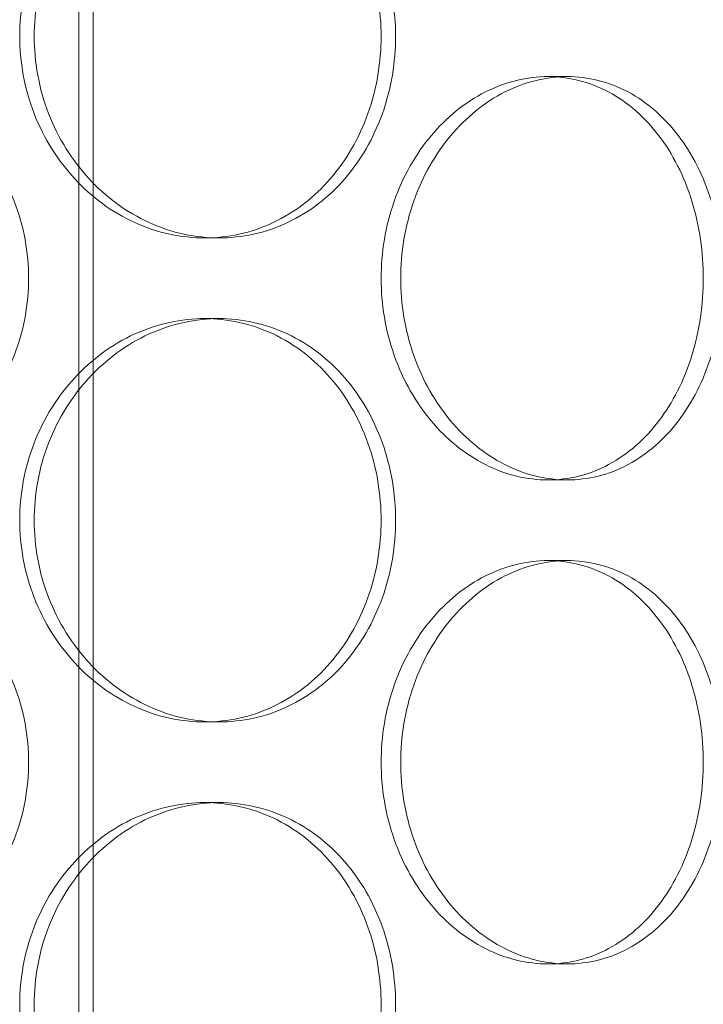
# Model space of a CAD drawing. Units: millimetres. Extents: x 48160 to 94576, y 199620 to 219357.
# Drawn here: x 56682 to 56767, y 215097 to 215219 of the extents above; entities that cross this region are included whole.
import ezdxf

# ---------------------------------------------------------------- set-up
doc = ezdxf.new("R2010")
doc.units = ezdxf.units.MM
doc.linetypes.add('DASHED', pattern=[0])
doc.layers.add('Skrytá (ISO)', color=1, linetype='DASHED', lineweight=18)

# ---------------------------------------------------------------- blocks, each defined once
blk = doc.blocks.new('ACO Oleopator G FST NS50_5000')
at = {"layer": 'Skrytá (ISO)', "ltscale": 12.995648}
blk.add_line((319758.56, 171113.07), (319758.56, 172403.07), dxfattribs=at)
at = {"layer": 'Skrytá (ISO)', "ltscale": 12.9755}
blk.add_line((319756.76, 171113.07), (319756.76, 172401.07), dxfattribs=at)
at = {"layer": 'Skrytá (ISO)', "ltscale": 0.253737}
for p, q in [((319817.28, 172099.07), (319814.87, 172099.07)), ((319772.35, 172079.07), (319774.14, 172079.07)), ((319772.35, 172069.07), (319774.14, 172069.07)), ((319817.28, 172049.07), (319814.87, 172049.07)), ((319817.28, 172039.07), (319814.87, 172039.07)), ((319772.35, 172019.07), (319774.14, 172019.07)), ((319772.35, 172009.07), (319774.14, 172009.07)), ((319817.28, 171989.07), (319814.87, 171989.07))]:
    blk.add_line(p, q, dxfattribs=at)
at = {"layer": 'Skrytá (ISO)', "ltscale": 12.666162}
for points in [[(319794.22, 172104.07), (319794.22, 172105.64), (319794.09, 172107.26), (319793.55, 172110.49), (319793.14, 172112.1), (319792.04, 172115.17), (319791.36, 172116.65), (319789.78, 172119.38), (319788.88, 172120.63), (319786.96, 172122.85), (319785.87, 172123.89), (319783.49, 172125.73), (319782.2, 172126.52), (319779.49, 172127.8), (319778.07, 172128.28), (319775.21, 172128.92), (319773.76, 172129.07), (319770.95, 172129.07), (319769.49, 172128.92), (319766.57, 172128.28), (319765.11, 172127.8), (319762.31, 172126.52), (319760.96, 172125.73), (319758.45, 172123.89), (319757.3, 172122.85), (319755.25, 172120.63), (319754.28, 172119.38), (319752.58, 172116.65), (319751.83, 172115.17), (319750.64, 172112.1), (319750.19, 172110.49), (319749.6, 172107.26), (319749.46, 172105.64), (319749.46, 172102.5), (319749.6, 172100.87), (319750.19, 172097.64), (319750.64, 172096.04), (319751.83, 172092.96), (319752.58, 172091.48), (319754.28, 172088.75), (319755.25, 172087.5), (319757.3, 172085.28), (319758.45, 172084.24), (319760.96, 172082.4), (319762.31, 172081.61), (319765.11, 172080.33), (319766.57, 172079.85), (319769.49, 172079.22), (319770.95, 172079.07), (319773.76, 172079.07), (319775.21, 172079.22), (319778.07, 172079.85), (319779.49, 172080.33), (319782.2, 172081.61), (319783.49, 172082.4), (319785.87, 172084.24), (319786.96, 172085.28), (319788.88, 172087.5), (319789.78, 172088.75), (319791.36, 172091.48), (319792.04, 172092.96), (319793.14, 172096.04), (319793.55, 172097.64), (319794.09, 172100.87), (319794.22, 172102.5), (319794.22, 172104.07)], [(319794.23, 172074.07), (319794.23, 172072.5), (319794.35, 172070.87), (319794.89, 172067.64), (319795.31, 172066.04), (319796.39, 172062.96), (319797.06, 172061.48), (319798.61, 172058.75), (319799.49, 172057.5), (319801.35, 172055.28), (319802.39, 172054.24), (319804.65, 172052.4), (319805.87, 172051.61), (319808.4, 172050.33), (319809.7, 172049.85), (319812.31, 172049.22), (319813.62, 172049.07), (319816.13, 172049.07), (319817.41, 172049.22), (319819.96, 172049.85), (319821.21, 172050.33), (319823.6, 172051.61), (319824.74, 172052.4), (319826.83, 172054.24), (319827.79, 172055.28), (319829.47, 172057.5), (319830.26, 172058.75), (319831.64, 172061.48), (319832.23, 172062.96), (319833.19, 172066.04), (319833.54, 172067.64), (319834.01, 172070.87), (319834.13, 172072.5), (319834.13, 172075.64), (319834.01, 172077.26), (319833.54, 172080.49), (319833.19, 172082.1), (319832.23, 172085.17), (319831.64, 172086.65), (319830.26, 172089.38), (319829.47, 172090.63), (319827.79, 172092.85), (319826.83, 172093.89), (319824.74, 172095.73), (319823.6, 172096.52), (319821.21, 172097.8), (319819.96, 172098.28), (319817.41, 172098.92), (319816.13, 172099.07), (319813.62, 172099.07), (319812.31, 172098.92), (319809.7, 172098.28), (319808.4, 172097.8), (319805.87, 172096.52), (319804.65, 172095.73), (319802.39, 172093.89), (319801.35, 172092.85), (319799.49, 172090.63), (319798.61, 172089.38), (319797.06, 172086.65), (319796.39, 172085.17), (319795.31, 172082.1), (319794.89, 172080.49), (319794.35, 172077.26), (319794.23, 172075.64), (319794.23, 172074.07)], [(319794.22, 172044.07), (319794.22, 172045.64), (319794.09, 172047.26), (319793.55, 172050.49), (319793.14, 172052.1), (319792.04, 172055.17), (319791.36, 172056.65), (319789.78, 172059.38), (319788.88, 172060.63), (319786.96, 172062.85), (319785.87, 172063.89), (319783.49, 172065.73), (319782.2, 172066.52), (319779.49, 172067.8), (319778.07, 172068.28), (319775.21, 172068.92), (319773.76, 172069.07), (319770.95, 172069.07), (319769.49, 172068.92), (319766.57, 172068.28), (319765.11, 172067.8), (319762.31, 172066.52), (319760.96, 172065.73), (319758.45, 172063.89), (319757.3, 172062.85), (319755.25, 172060.63), (319754.28, 172059.38), (319752.58, 172056.65), (319751.83, 172055.17), (319750.64, 172052.1), (319750.19, 172050.49), (319749.6, 172047.26), (319749.46, 172045.64), (319749.46, 172042.5), (319749.6, 172040.87), (319750.19, 172037.64), (319750.64, 172036.04), (319751.83, 172032.96), (319752.58, 172031.48), (319754.28, 172028.75), (319755.25, 172027.5), (319757.3, 172025.28), (319758.45, 172024.24), (319760.96, 172022.4), (319762.31, 172021.61), (319765.11, 172020.33), (319766.57, 172019.85), (319769.49, 172019.22), (319770.95, 172019.07), (319773.76, 172019.07), (319775.21, 172019.22), (319778.07, 172019.85), (319779.49, 172020.33), (319782.2, 172021.61), (319783.49, 172022.4), (319785.87, 172024.24), (319786.96, 172025.28), (319788.88, 172027.5), (319789.78, 172028.75), (319791.36, 172031.48), (319792.04, 172032.96), (319793.14, 172036.04), (319793.55, 172037.64), (319794.09, 172040.87), (319794.22, 172042.5), (319794.22, 172044.07)], [(319794.23, 172014.07), (319794.23, 172012.5), (319794.35, 172010.87), (319794.89, 172007.64), (319795.31, 172006.04), (319796.39, 172002.96), (319797.06, 172001.48), (319798.61, 171998.75), (319799.49, 171997.5), (319801.35, 171995.28), (319802.39, 171994.24), (319804.65, 171992.4), (319805.87, 171991.61), (319808.4, 171990.33), (319809.7, 171989.85), (319812.31, 171989.22), (319813.62, 171989.07), (319816.13, 171989.07), (319817.41, 171989.22), (319819.96, 171989.85), (319821.21, 171990.33), (319823.6, 171991.61), (319824.74, 171992.4), (319826.83, 171994.24), (319827.79, 171995.28), (319829.47, 171997.5), (319830.26, 171998.75), (319831.64, 172001.48), (319832.23, 172002.96), (319833.19, 172006.04), (319833.54, 172007.64), (319834.01, 172010.87), (319834.13, 172012.5), (319834.13, 172015.64), (319834.01, 172017.26), (319833.54, 172020.49), (319833.19, 172022.1), (319832.23, 172025.17), (319831.64, 172026.65), (319830.26, 172029.38), (319829.47, 172030.63), (319827.79, 172032.85), (319826.83, 172033.89), (319824.74, 172035.73), (319823.6, 172036.52), (319821.21, 172037.8), (319819.96, 172038.28), (319817.41, 172038.92), (319816.13, 172039.07), (319813.62, 172039.07), (319812.31, 172038.92), (319809.7, 172038.28), (319808.4, 172037.8), (319805.87, 172036.52), (319804.65, 172035.73), (319802.39, 172033.89), (319801.35, 172032.85), (319799.49, 172030.63), (319798.61, 172029.38), (319797.06, 172026.65), (319796.39, 172025.17), (319795.31, 172022.1), (319794.89, 172020.49), (319794.35, 172017.26), (319794.23, 172015.64), (319794.23, 172014.07)], [(319794.22, 171984.07), (319794.22, 171985.64), (319794.09, 171987.26), (319793.55, 171990.49), (319793.14, 171992.1), (319792.04, 171995.17), (319791.36, 171996.65), (319789.78, 171999.38), (319788.88, 172000.63), (319786.96, 172002.85), (319785.87, 172003.89), (319783.49, 172005.73), (319782.2, 172006.52), (319779.49, 172007.8), (319778.07, 172008.28), (319775.21, 172008.92), (319773.76, 172009.07), (319770.95, 172009.07), (319769.49, 172008.92), (319766.57, 172008.28), (319765.11, 172007.8), (319762.31, 172006.52), (319760.96, 172005.73), (319758.45, 172003.89), (319757.3, 172002.85), (319755.25, 172000.63), (319754.28, 171999.38), (319752.58, 171996.65), (319751.83, 171995.17), (319750.64, 171992.1), (319750.19, 171990.49), (319749.6, 171987.26), (319749.46, 171985.64), (319749.46, 171982.5), (319749.6, 171980.87), (319750.19, 171977.64), (319750.64, 171976.04), (319751.83, 171972.96), (319752.58, 171971.48), (319754.28, 171968.75), (319755.25, 171967.5), (319757.3, 171965.28), (319758.45, 171964.24), (319760.96, 171962.4), (319762.31, 171961.61), (319765.11, 171960.33), (319766.57, 171959.85), (319769.49, 171959.22), (319770.95, 171959.07), (319773.76, 171959.07), (319775.21, 171959.22), (319778.07, 171959.85), (319779.49, 171960.33), (319782.2, 171961.61), (319783.49, 171962.4), (319785.87, 171964.24), (319786.96, 171965.28), (319788.88, 171967.5), (319789.78, 171968.75), (319791.36, 171971.48), (319792.04, 171972.96), (319793.14, 171976.04), (319793.55, 171977.64), (319794.09, 171980.87), (319794.22, 171982.5), (319794.22, 171984.07)]]:
    blk.add_open_spline(points, degree=3, knots=[0, 0, 0, 0, 0.471146, 0.471146, 0.942293, 0.942293, 1.413439, 1.413439, 1.884586, 1.884586, 2.355731, 2.355731, 2.826877, 2.826877, 3.298022, 3.298022, 3.769167, 3.769167, 4.240313, 4.240313, 4.711458, 4.711458, 5.182603, 5.182603, 5.653748, 5.653748, 6.124895, 6.124895, 6.596041, 6.596041, 7.067188, 7.067188, 7.538334, 7.538334, 8.009481, 8.009481, 8.480627, 8.480627, 8.951774, 8.951774, 9.42292, 9.42292, 9.894066, 9.894066, 10.365211, 10.365211, 10.836356, 10.836356, 11.307502, 11.307502, 11.778647, 11.778647, 12.249792, 12.249792, 12.720938, 12.720938, 13.192083, 13.192083, 13.663229, 13.663229, 14.134376, 14.134376, 14.605522, 14.605522, 15.076669, 15.076669, 15.076669, 15.076669], dxfattribs=at)
at = {"layer": 'Skrytá (ISO)', "ltscale": 12.665966}
for points in [[(319796.01, 172104.07), (319796.01, 172102.5), (319795.88, 172100.87), (319795.34, 172097.64), (319794.93, 172096.04), (319793.83, 172092.96), (319793.15, 172091.48), (319791.57, 172088.75), (319790.67, 172087.5), (319788.75, 172085.28), (319787.66, 172084.24), (319785.28, 172082.4), (319783.98, 172081.61), (319781.27, 172080.33), (319779.86, 172079.85), (319776.99, 172079.22), (319775.54, 172079.07), (319772.73, 172079.07), (319771.27, 172079.22), (319768.35, 172079.85), (319766.9, 172080.33), (319764.09, 172081.61), (319762.74, 172082.4), (319760.24, 172084.24), (319759.08, 172085.28), (319757.03, 172087.5), (319756.07, 172088.75), (319754.36, 172091.48), (319753.62, 172092.96), (319752.43, 172096.04), (319751.98, 172097.64), (319751.39, 172100.87), (319751.25, 172102.5), (319751.25, 172105.64), (319751.39, 172107.26), (319751.98, 172110.49), (319752.43, 172112.1), (319753.62, 172115.17), (319754.36, 172116.65), (319756.07, 172119.38), (319757.03, 172120.63), (319759.08, 172122.85), (319760.24, 172123.89), (319762.74, 172125.73), (319764.09, 172126.52), (319766.9, 172127.8), (319768.35, 172128.28), (319771.27, 172128.92), (319772.73, 172129.07), (319775.54, 172129.07), (319776.99, 172128.92), (319779.86, 172128.28), (319781.27, 172127.8), (319783.98, 172126.52), (319785.28, 172125.73), (319787.66, 172123.89), (319788.75, 172122.85), (319790.67, 172120.63), (319791.57, 172119.38), (319793.15, 172116.65), (319793.83, 172115.17), (319794.93, 172112.1), (319795.34, 172110.49), (319795.88, 172107.26), (319796.01, 172105.64), (319796.01, 172104.07)], [(319796.01, 172044.07), (319796.01, 172042.5), (319795.88, 172040.87), (319795.34, 172037.64), (319794.93, 172036.04), (319793.83, 172032.96), (319793.15, 172031.48), (319791.57, 172028.75), (319790.67, 172027.5), (319788.75, 172025.28), (319787.66, 172024.24), (319785.28, 172022.4), (319783.98, 172021.61), (319781.27, 172020.33), (319779.86, 172019.85), (319776.99, 172019.22), (319775.54, 172019.07), (319772.73, 172019.07), (319771.27, 172019.22), (319768.35, 172019.85), (319766.9, 172020.33), (319764.09, 172021.61), (319762.74, 172022.4), (319760.24, 172024.24), (319759.08, 172025.28), (319757.03, 172027.5), (319756.07, 172028.75), (319754.36, 172031.48), (319753.62, 172032.96), (319752.43, 172036.04), (319751.98, 172037.64), (319751.39, 172040.87), (319751.25, 172042.5), (319751.25, 172045.64), (319751.39, 172047.26), (319751.98, 172050.49), (319752.43, 172052.1), (319753.62, 172055.17), (319754.36, 172056.65), (319756.07, 172059.38), (319757.03, 172060.63), (319759.08, 172062.85), (319760.24, 172063.89), (319762.74, 172065.73), (319764.09, 172066.52), (319766.9, 172067.8), (319768.35, 172068.28), (319771.27, 172068.92), (319772.73, 172069.07), (319775.54, 172069.07), (319776.99, 172068.92), (319779.86, 172068.28), (319781.27, 172067.8), (319783.98, 172066.52), (319785.28, 172065.73), (319787.66, 172063.89), (319788.75, 172062.85), (319790.67, 172060.63), (319791.57, 172059.38), (319793.15, 172056.65), (319793.83, 172055.17), (319794.93, 172052.1), (319795.34, 172050.49), (319795.88, 172047.26), (319796.01, 172045.64), (319796.01, 172044.07)], [(319796.01, 171984.07), (319796.01, 171982.5), (319795.88, 171980.87), (319795.34, 171977.64), (319794.93, 171976.04), (319793.83, 171972.96), (319793.15, 171971.48), (319791.57, 171968.75), (319790.67, 171967.5), (319788.75, 171965.28), (319787.66, 171964.24), (319785.28, 171962.4), (319783.98, 171961.61), (319781.27, 171960.33), (319779.86, 171959.85), (319776.99, 171959.22), (319775.54, 171959.07), (319772.73, 171959.07), (319771.27, 171959.22), (319768.35, 171959.85), (319766.9, 171960.33), (319764.09, 171961.61), (319762.74, 171962.4), (319760.24, 171964.24), (319759.08, 171965.28), (319757.03, 171967.5), (319756.07, 171968.75), (319754.36, 171971.48), (319753.62, 171972.96), (319752.43, 171976.04), (319751.98, 171977.64), (319751.39, 171980.87), (319751.25, 171982.5), (319751.25, 171985.64), (319751.39, 171987.26), (319751.98, 171990.49), (319752.43, 171992.1), (319753.62, 171995.17), (319754.36, 171996.65), (319756.07, 171999.38), (319757.03, 172000.63), (319759.08, 172002.85), (319760.24, 172003.89), (319762.74, 172005.73), (319764.09, 172006.52), (319766.9, 172007.8), (319768.35, 172008.28), (319771.27, 172008.92), (319772.73, 172009.07), (319775.54, 172009.07), (319776.99, 172008.92), (319779.86, 172008.28), (319781.27, 172007.8), (319783.98, 172006.52), (319785.28, 172005.73), (319787.66, 172003.89), (319788.75, 172002.85), (319790.67, 172000.63), (319791.57, 171999.38), (319793.15, 171996.65), (319793.83, 171995.17), (319794.93, 171992.1), (319795.34, 171990.49), (319795.88, 171987.26), (319796.01, 171985.64), (319796.01, 171984.07)]]:
    blk.add_open_spline(points, degree=3, knots=[0, 0, 0, 0, 0.471138, 0.471138, 0.942276, 0.942276, 1.413414, 1.413414, 1.884552, 1.884552, 2.355689, 2.355689, 2.826826, 2.826826, 3.297963, 3.297963, 3.7691, 3.7691, 4.240238, 4.240238, 4.711375, 4.711375, 5.182512, 5.182512, 5.653649, 5.653649, 6.124787, 6.124787, 6.595925, 6.595925, 7.067063, 7.067063, 7.538201, 7.538201, 8.009339, 8.009339, 8.480477, 8.480477, 8.951615, 8.951615, 9.422753, 9.422753, 9.89389, 9.89389, 10.365027, 10.365027, 10.836164, 10.836164, 11.307301, 11.307301, 11.778439, 11.778439, 12.249576, 12.249576, 12.720713, 12.720713, 13.19185, 13.19185, 13.662988, 13.662988, 14.134126, 14.134126, 14.605264, 14.605264, 15.076402, 15.076402, 15.076402, 15.076402], dxfattribs=at)
at = {"layer": 'Skrytá (ISO)', "ltscale": 4.986501}
for points, knots in [([(319726.82, 172099.07), (319728.33, 172099.07), (319729.88, 172098.92), (319732.98, 172098.28), (319734.51, 172097.8), (319737.44, 172096.52), (319738.84, 172095.73), (319741.43, 172093.89), (319742.62, 172092.85), (319744.71, 172090.63), (319745.69, 172089.38), (319747.42, 172086.65), (319748.17, 172085.17), (319749.36, 172082.1), (319749.82, 172080.49), (319750.41, 172077.26), (319750.55, 172075.64), (319750.55, 172072.5), (319750.41, 172070.87), (319749.82, 172067.64), (319749.36, 172066.04), (319748.17, 172062.96), (319747.42, 172061.48), (319745.69, 172058.75), (319744.71, 172057.5), (319742.62, 172055.28), (319741.43, 172054.24), (319738.84, 172052.4), (319737.44, 172051.61), (319734.51, 172050.33), (319732.98, 172049.85), (319729.88, 172049.22), (319728.33, 172049.07), (319726.82, 172049.07)], [3.7691, 3.7691, 3.7691, 3.7691, 4.240238, 4.240238, 4.711375, 4.711375, 5.182512, 5.182512, 5.653649, 5.653649, 6.124787, 6.124787, 6.595925, 6.595925, 7.067063, 7.067063, 7.538201, 7.538201, 8.009339, 8.009339, 8.480477, 8.480477, 8.951615, 8.951615, 9.422753, 9.422753, 9.89389, 9.89389, 10.365027, 10.365027, 10.836164, 10.836164, 11.307301, 11.307301, 11.307301, 11.307301]), ([(319817.28, 172049.07), (319816.03, 172049.07), (319814.73, 172049.22), (319812.11, 172049.85), (319810.81, 172050.33), (319808.28, 172051.61), (319807.07, 172052.4), (319804.81, 172054.24), (319803.76, 172055.28), (319801.9, 172057.5), (319801.03, 172058.75), (319799.48, 172061.48), (319798.81, 172062.96), (319797.72, 172066.04), (319797.31, 172067.64), (319796.77, 172070.87), (319796.65, 172072.5), (319796.65, 172074.07), (319796.65, 172075.64), (319796.77, 172077.26), (319797.31, 172080.49), (319797.72, 172082.1), (319798.81, 172085.17), (319799.48, 172086.65), (319801.03, 172089.38), (319801.9, 172090.63), (319803.76, 172092.85), (319804.81, 172093.89), (319807.07, 172095.73), (319808.28, 172096.52), (319810.81, 172097.8), (319812.11, 172098.28), (319814.73, 172098.92), (319816.03, 172099.07), (319817.28, 172099.07)], [11.307301, 11.307301, 11.307301, 11.307301, 11.778439, 11.778439, 12.249576, 12.249576, 12.720713, 12.720713, 13.19185, 13.19185, 13.662988, 13.662988, 14.134126, 14.134126, 14.605264, 14.605264, 15.076402, 15.076402, 15.076402, 15.54754, 15.54754, 16.018678, 16.018678, 16.489816, 16.489816, 16.960954, 16.960954, 17.432091, 17.432091, 17.903228, 17.903228, 18.374365, 18.374365, 18.845502, 18.845502, 18.845502, 18.845502]), ([(319817.28, 172099.07), (319818.54, 172099.07), (319819.82, 172098.92), (319822.37, 172098.28), (319823.62, 172097.8), (319826.02, 172096.52), (319827.15, 172095.73), (319829.25, 172093.89), (319830.2, 172092.85), (319831.89, 172090.63), (319832.68, 172089.38), (319834.06, 172086.65), (319834.65, 172085.17), (319835.61, 172082.1), (319835.96, 172080.49), (319836.44, 172077.26), (319836.55, 172075.64), (319836.55, 172072.5), (319836.44, 172070.87), (319835.96, 172067.64), (319835.61, 172066.04), (319834.65, 172062.96), (319834.06, 172061.48), (319832.68, 172058.75), (319831.89, 172057.5), (319830.2, 172055.28), (319829.25, 172054.24), (319827.15, 172052.4), (319826.02, 172051.61), (319823.62, 172050.33), (319822.37, 172049.85), (319819.82, 172049.22), (319818.54, 172049.07), (319817.28, 172049.07)], [3.7691, 3.7691, 3.7691, 3.7691, 4.240238, 4.240238, 4.711375, 4.711375, 5.182512, 5.182512, 5.653649, 5.653649, 6.124787, 6.124787, 6.595925, 6.595925, 7.067063, 7.067063, 7.538201, 7.538201, 8.009339, 8.009339, 8.480477, 8.480477, 8.951615, 8.951615, 9.422753, 9.422753, 9.89389, 9.89389, 10.365027, 10.365027, 10.836164, 10.836164, 11.307301, 11.307301, 11.307301, 11.307301]), ([(319726.82, 172039.07), (319728.33, 172039.07), (319729.88, 172038.92), (319732.98, 172038.28), (319734.51, 172037.8), (319737.44, 172036.52), (319738.84, 172035.73), (319741.43, 172033.89), (319742.62, 172032.85), (319744.71, 172030.63), (319745.69, 172029.38), (319747.42, 172026.65), (319748.17, 172025.17), (319749.36, 172022.1), (319749.82, 172020.49), (319750.41, 172017.26), (319750.55, 172015.64), (319750.55, 172012.5), (319750.41, 172010.87), (319749.82, 172007.64), (319749.36, 172006.04), (319748.17, 172002.96), (319747.42, 172001.48), (319745.69, 171998.75), (319744.71, 171997.5), (319742.62, 171995.28), (319741.43, 171994.24), (319738.84, 171992.4), (319737.44, 171991.61), (319734.51, 171990.33), (319732.98, 171989.85), (319729.88, 171989.22), (319728.33, 171989.07), (319726.82, 171989.07)], [3.7691, 3.7691, 3.7691, 3.7691, 4.240238, 4.240238, 4.711375, 4.711375, 5.182512, 5.182512, 5.653649, 5.653649, 6.124787, 6.124787, 6.595925, 6.595925, 7.067063, 7.067063, 7.538201, 7.538201, 8.009339, 8.009339, 8.480477, 8.480477, 8.951615, 8.951615, 9.422753, 9.422753, 9.89389, 9.89389, 10.365027, 10.365027, 10.836164, 10.836164, 11.307301, 11.307301, 11.307301, 11.307301]), ([(319817.28, 171989.07), (319816.03, 171989.07), (319814.73, 171989.22), (319812.11, 171989.85), (319810.81, 171990.33), (319808.28, 171991.61), (319807.07, 171992.4), (319804.81, 171994.24), (319803.76, 171995.28), (319801.9, 171997.5), (319801.03, 171998.75), (319799.48, 172001.48), (319798.81, 172002.96), (319797.72, 172006.04), (319797.31, 172007.64), (319796.77, 172010.87), (319796.65, 172012.5), (319796.65, 172014.07), (319796.65, 172015.64), (319796.77, 172017.26), (319797.31, 172020.49), (319797.72, 172022.1), (319798.81, 172025.17), (319799.48, 172026.65), (319801.03, 172029.38), (319801.9, 172030.63), (319803.76, 172032.85), (319804.81, 172033.89), (319807.07, 172035.73), (319808.28, 172036.52), (319810.81, 172037.8), (319812.11, 172038.28), (319814.73, 172038.92), (319816.03, 172039.07), (319817.28, 172039.07)], [11.307301, 11.307301, 11.307301, 11.307301, 11.778439, 11.778439, 12.249576, 12.249576, 12.720713, 12.720713, 13.19185, 13.19185, 13.662988, 13.662988, 14.134126, 14.134126, 14.605264, 14.605264, 15.076402, 15.076402, 15.076402, 15.54754, 15.54754, 16.018678, 16.018678, 16.489816, 16.489816, 16.960954, 16.960954, 17.432091, 17.432091, 17.903228, 17.903228, 18.374365, 18.374365, 18.845502, 18.845502, 18.845502, 18.845502]), ([(319817.28, 172039.07), (319818.54, 172039.07), (319819.82, 172038.92), (319822.37, 172038.28), (319823.62, 172037.8), (319826.02, 172036.52), (319827.15, 172035.73), (319829.25, 172033.89), (319830.2, 172032.85), (319831.89, 172030.63), (319832.68, 172029.38), (319834.06, 172026.65), (319834.65, 172025.17), (319835.61, 172022.1), (319835.96, 172020.49), (319836.44, 172017.26), (319836.55, 172015.64), (319836.55, 172012.5), (319836.44, 172010.87), (319835.96, 172007.64), (319835.61, 172006.04), (319834.65, 172002.96), (319834.06, 172001.48), (319832.68, 171998.75), (319831.89, 171997.5), (319830.2, 171995.28), (319829.25, 171994.24), (319827.15, 171992.4), (319826.02, 171991.61), (319823.62, 171990.33), (319822.37, 171989.85), (319819.82, 171989.22), (319818.54, 171989.07), (319817.28, 171989.07)], [3.7691, 3.7691, 3.7691, 3.7691, 4.240238, 4.240238, 4.711375, 4.711375, 5.182512, 5.182512, 5.653649, 5.653649, 6.124787, 6.124787, 6.595925, 6.595925, 7.067063, 7.067063, 7.538201, 7.538201, 8.009339, 8.009339, 8.480477, 8.480477, 8.951615, 8.951615, 9.422753, 9.422753, 9.89389, 9.89389, 10.365027, 10.365027, 10.836164, 10.836164, 11.307301, 11.307301, 11.307301, 11.307301])]:
    blk.add_open_spline(points, degree=3, knots=knots, dxfattribs=at)

msp = doc.modelspace()

# ---------------------------------------------------------------- block references
msp.add_blockref('ACO Oleopator G FST NS50_5000', (-263067.25, 43113.05))

doc.saveas('drawing.dxf')
